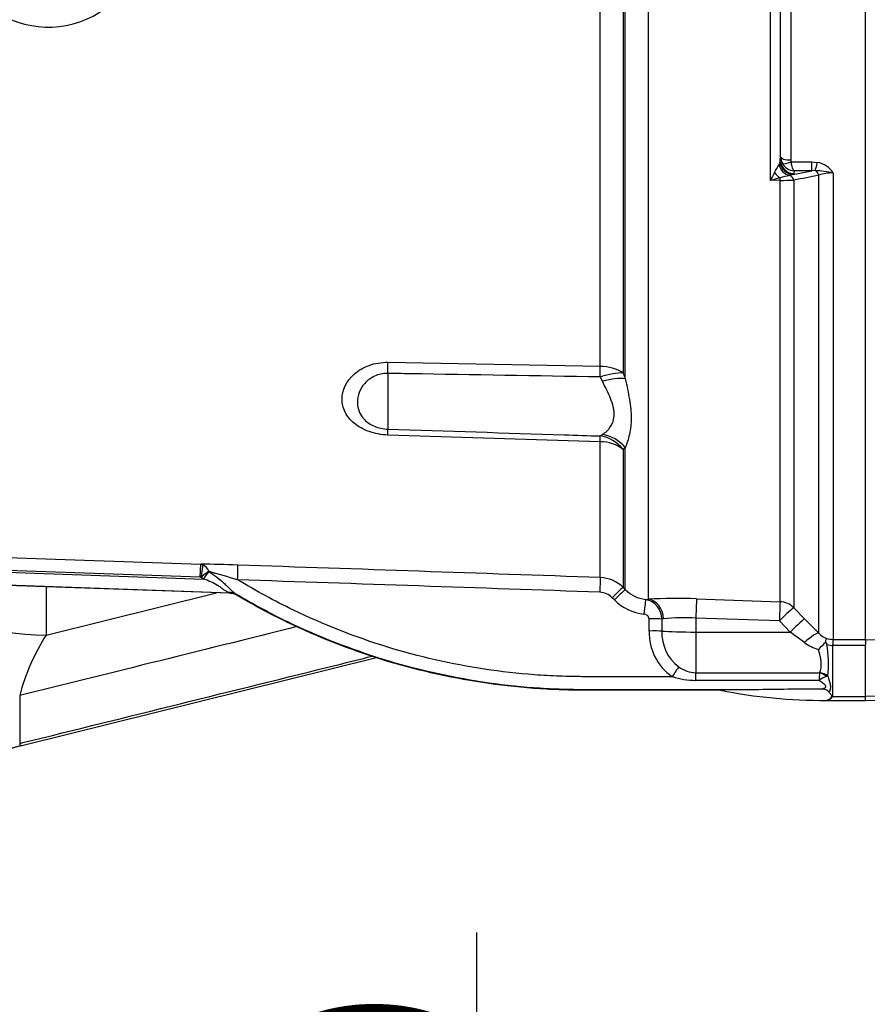
# Paper-space layout 'Sheet1' of a CAD drawing. Units: millimetres. Extents: x 0 to 4158, y 0 to 2940.
# Drawn here: x 1445 to 1570, y 2068 to 2213 of the extents above; entities that cross this region are included whole.
import ezdxf
from ezdxf.enums import TextEntityAlignment as Align

# ---------------------------------------------------------------- set-up
doc = ezdxf.new("R2010")
doc.units = ezdxf.units.MM
doc.header["$LTSCALE"] = 7
for name, color, linetype in [('Default', 7, 'Continuous'), ('tangent', 7, 'Continuous'), ('TSH-1', 7, 'Continuous'), ('visible', 7, 'Continuous')]:
    doc.layers.add(name, color=color, linetype=linetype)
doc.styles.add('SEACAD_Arial', font='arial.ttf')
doc.dimstyles.new('ISO-InstDr', dxfattribs={"dimtxt": 22.4, "dimasz": 31.36, "dimexe": 11.2, "dimexo": 11.2, "dimgap": 5.6, "dimtad": 1, "dimdec": 0, "dimzin": 0, "dimdsep": 46, "dimtxsty": 'SEACAD_Arial', "dimblk1": '_SE_FILLED', "dimblk2": '_SE_FILLED', "dimsah": 1, "dimcen": 11.2, "dimadec": 0, "dimazin": 0, "dimtfac": 0.5, "dimtofl": 0, "dimtmove": 0, "dimatfit": 3, "dimfxl": 1, "dimtzin": 0, "dimarcsym": 0})

# ---------------------------------------------------------------- blocks, each defined once
blk = doc.blocks.new('SE3')
at = {"layer": 'tangent', "color": 7, "linetype": 'Continuous'}
for p, q in [((1530.23, 2162.3), (1530.23, 2222.42)), ((1533.59, 2222.38), (1533.59, 2161.31)), ((1533.91, 2160.49), (1533.91, 2222.39)), ((1537.27, 2220.23), (1537.27, 2127.99)), ((1558.28, 2217.83), (1558.28, 2192.69)), ((1555.29, 2189.7), (1555.29, 2216.59)), ((1556.74, 2192.67), (1556.78, 2193.18)), ((1556.56, 2192), (1556.7, 2192.38)), ((1556.7, 2192.38), (1556.74, 2192.67)), ((1558.34, 2192.43), (1561.39, 2192.43)), ((1561.39, 2192.43), (1562.2, 2192.35)), ((1561.39, 2191.12), (1561.39, 2192.43)), ((1558.65, 2190.56), (1558.12, 2190.41)), ((1558.65, 2190.56), (1561.39, 2191.12)), ((1558.74, 2190.71), (1558.65, 2190.56)), ((1558.77, 2191.12), (1558.74, 2190.71)), ((1561.39, 2191.12), (1558.77, 2191.12)), ((1561.88, 2191.14), (1561.39, 2191.12)), ((1562.43, 2122.98), (1562.43, 2190.45)), ((1564.55, 2190.79), (1564.55, 2122.07)), ((1556.71, 2189.71), (1555.29, 2189.7)), ((1556.71, 2127.61), (1556.71, 2189.71)), ((1558.72, 2189.71), (1558.72, 2126.74)), ((1498.96, 2162.89), (1530.23, 2162.3)), ((1498.96, 2161.26), (1498.96, 2153.05)), ((1533.59, 2161.31), (1533.91, 2160.49)), ((1530.55, 2160.1), (1530.23, 2160.73)), ((1530.23, 2151.2), (1498.96, 2152.18)), ((1530.23, 2152.04), (1530.55, 2152.24)), ((1530.23, 2131.19), (1530.23, 2151.2)), ((1533.91, 2150.29), (1533.59, 2150.04)), ((1533.59, 2150.04), (1533.59, 2129.72)), ((1533.91, 2129.4), (1533.91, 2150.29)), ((1426.86, 2134.7), (1471.39, 2133.15)), ((1426.78, 2132.54), (1471.77, 2130.97)), ((1471.32, 2131.22), (1426.79, 2132.78)), ((1471.32, 2131.22), (1471.39, 2133.15)), ((1471.39, 2133.15), (1471.7, 2133.06)), ((1471.43, 2131.21), (1471.32, 2131.22)), ((1471.77, 2130.97), (1471.43, 2131.21)), ((1472.57, 2132.11), (1472.57, 2132.1)), ((1475.7, 2128.9), (1426.72, 2130.61)), ((1448.6, 2129.81), (1448.6, 2122.71)), ((1533.59, 2129.72), (1533.91, 2129.4)), ((1448.6, 2122.71), (1473.71, 2128.93)), ((1475.69, 2128.86), (1475.7, 2128.9)), ((1476.77, 2128.59), (1476.75, 2128.55)), ((1532.32, 2127.89), (1532, 2128.22)), ((1536.9, 2127.95), (1537.27, 2127.99)), ((1544.41, 2128.05), (1556.71, 2127.61)), ((1558.72, 2126.74), (1560.33, 2125.11)), ((1537.43, 2123.31), (1537.41, 2125.08)), ((1539.55, 2125.09), (1539.29, 2125.07)), ((1539.29, 2125.07), (1539.3, 2123.3)), ((1556.6, 2124.79), (1544.3, 2125.22)), ((1544.3, 2125.22), (1544.3, 2123.16)), ((1560.33, 2125.11), (1562.43, 2122.98)), ((1558.21, 2123.16), (1556.6, 2124.79)), ((1544.3, 2123.16), (1544.3, 2117.15)), ((1544.3, 2123.16), (1558.21, 2123.16)), ((1560.3, 2121.61), (1558.21, 2123.16)), ((1564.55, 2121.15), (1564.45, 2121.15)), ((1564.45, 2121.15), (1564.45, 2113.68)), ((1564.49, 2122.07), (1564.55, 2122.07)), ((1564.55, 2122.07), (1569.3, 2122.07)), ((1564.55, 2121.15), (1564.55, 2122.07)), ((1569.3, 2121.15), (1564.55, 2121.15)), ((1544.3, 2117.15), (1562.52, 2117.15)), ((1544.3, 2116.04), (1544.3, 2117.15)), ((1562.52, 2117.15), (1562.53, 2117.17)), ((1563.75, 2116.68), (1563.53, 2116.6)), ((1562.43, 2116.04), (1544.3, 2116.04)), ((1444.72, 2113.81), (1444.72, 2106.74)), ((1564.45, 2113.68), (1569.3, 2113.68)), ((1591.8, 2114.29), (1569.3, 2113.66))]:
    blk.add_line(p, q, dxfattribs=at)
for centre, radius, start, end in [((1448.93, 2226.42), 14.15, 222.225, 356.2778), ((1558.82, 2193.19), 2.03, 180.3508, 209.0008), ((1496.76, 2227.23), 69.41, 328.4084, 329.5011), ((1558.88, 2193.23), 2.11, 209.0201, 267.0785), ((1558.87, 2192.69), 0.584, 179.7881, 206.6707), ((1561.58, 2188.88), 3.52, 32.6629, 79.8272), ((1594.07, 2170.85), 43.12, 152.3337, 154.0762), ((1561.28, 2174.34), 16.37, 101.1173, 106.2588), ((1885.2, 561.81), 1660.32, 101.20979, 101.34007), ((1560.4, 2169.85), 21.34, 78.8063, 86.0341), ((1564.43, 2184.6), 6.19, 88.9452, 108.9222), ((1563.38, 2161.48), 29.35, 103.1708, 106.0036), ((1556.84, 2431.33), 241.63, 269.9678, 270.446), ((1469.59, 1927.99), 205.17, 87.972, 89.5), ((1470.76, 2131.34), 1.96, 22.9304, 61.4944), ((62.66, -39676.47), 41833.4, 87.989583, 88.062724), ((1477.49, 2124.69), 8.9, 123.5786, 132.8944), ((680.36, -557.12), 2803.48, 73.49531, 73.5859), ((441.93, -28847.86), 30995.99, 87.988029, 88.086667), ((1530.05, 2126.19), 5, 44.9483, 87.9901), ((1537.45, 2132.91), 4.98, 224.7457, 263.619), ((1475.19, 2127.9), 1.13, 63.2387, 74.6586), ((1475.62, 2126.65), 2.25, 59.4574, 87.9822), ((1530.05, 2126.28), 2.74, 44.8359, 87.9676), ((1537.45, 2132.99), 7.24, 224.844, 263.6468), ((1536.38, 2125.09), 2.91, 359.4737, 79.7409), ((1541.51, 2049.76), 78.34, 87.8803, 93.1018), ((1542.69, 2097.64), 27.63, 86.6455, 96.5277), ((1476.01, 2105.46), 32.38, 147.8122, 165.0617), ((1545.36, 2123.09), 7.93, 178.4106, 235.1686), ((1545.56, 2123.02), 6.26, 177.4093, 232.8132), ((1564.66, 2125.05), 3.05, 222.9164, 249.201), ((1564.57, 2125.82), 3.75, 254.6237, 268.8014), ((1564.18, 2126.86), 6.53, 233.6215, 253.7263), ((1545.6, 2118.48), 18.24, 354.3392, 9.0319), ((1564.69, 2124.07), 2.93, 248.5296, 265.44), ((1544.44, 2121.65), 4.49, 233.6558, 268.3031), ((1544.39, 2127.97), 11.93, 252.6186, 269.5965), ((1624.27, 2112.01), 61.97, 175.2365, 176.271), ((1565.9, 2110.66), 6.4, 111.7179, 122.7663), ((1563.32, 2114.46), 1.39, 277.2186, 321.8482), ((1563.62, 2115.37), 1.88, 291.9266, 296.1695), ((1561, 2115.29), 3.82, 333.6078, 334.9477)]:
    blk.add_arc(centre, radius, start, end, dxfattribs=at)
for centre, major_axis, ratio, start_param, end_param in [((1558.28, 2193.19), (-1.5, 0), 0.329104, 0.017453, 1.570796), ((1558.33, 2192.33), (0.88, -1.8), 0.892664, 4.470644, 5.668536), ((1558.65, 2192.53), (1.33, -1.5), 0.966369, 4.082955, 5.541869), ((1558.74, 2192.68), (1.99, -0.17), 0.984695, 3.235817, 4.797881), ((1558.34, 2192.93), (-1.34, -0.68), 0.298597, 0.103102, 1.419107), ((1562.2, 2193.02), (-0.38, -1.96), 0.067146, 0.312206, 1.238518), ((1556.74, 2191.53), (1.15, -1.64), 0.540524, 4.736959, 5.340156), ((1558.02, 2189.45), (-0.2, 0.98), 0.750818, 4.82956, 5.878735), ((1561.72, 2190.2), (-0.198, 0.98), 0.746659, 4.81742, 5.804394), ((1556.67, 2189.33), (-0.007, 1), 0.040574, -1.18513, -0.749787), ((1498.78, 2159.5), (0.09, 5), 0.030286, -1.211573, -0.826661), ((1530.05, 2158.92), (5, 0), 0.675691, 0.785398, 1.53589), ((1530.05, 2158.92), (0.09, 5), 0.030165, -1.200552, -0.828726), ((1530.05, 2158.92), (4.64, 1.86), 0.326896, 0.584247, 1.403175), ((1530.38, 2158.07), (4.69, 1.73), 0.372822, 0.591313, 1.397381), ((1498.78, 2148.24), (0.16, 5), 0.016059, -0.660805, -0.275894), ((1530.05, 2147.25), (0.16, 5), 0.01618, -0.658739, -0.286913), ((1530.05, 2147.25), (-2.92, 4.06), 0.901203, 4.752878, 5.571806), ((1530.05, 2147.25), (5, 0), 0.790538, 0.785398, 1.53589), ((1530.38, 2147.52), (3.41, -3.66), 0.898497, 1.494195, 2.300263), ((1471.43, 2131.14), (0.28, 1.98), 0.00368, 0.245138, 1.536084), ((1476.78, 2130.78), (0.08, 2.25), 0.017066, 4.74284, 6.218105), ((1471.77, 2130.89), (1.29, 1.84), 0.018988, 0.870076, 1.541505), ((1530.15, 2128.94), (0.08, 2.25), 0.001224, 0.068244, 1.535911), ((1532, 2128.14), (1.59, 1.59), 0.024742, 0.047691, 1.546173), ((1532.32, 2127.81), (1.59, 1.59), 0.024742, 0.047455, 1.546173), ((1448.6, 2128.45), (15, 0), 0.382683, 3.141593, 4.712389), ((1475.42, 2126.82), (1.28, 1.85), 0.886728, 0.075564, 0.623839), ((1536.65, 2125.72), (0.25, 2.24), 0.003853, 0.064637, 1.536103), ((1537.17, 2125), (0.18, -2.99), 0.793503, 1.554059, 3.020466), ((1544.3, 2125.07), (0.11, 3), 0.00185, 0.107727, 1.518469), ((1556.6, 2124.63), (0.11, 3), 0.00185, 0.107057, 1.518469), ((1556.6, 2124.63), (2.13, 2.11), 0.037243, 0.075727, 1.533992), ((1556.6, 2124.63), (3, 0), 0.994268, 0.785398, 1.53589), ((1537.41, 2125), (2.25, 0.03), 0.034897, 0.579976, 1.570397), ((1558.21, 2123), (2.13, 2.11), 0.037235, 0.073989, 1.533985), ((1537.43, 2123.23), (2.25, 0.03), 0.034897, 0.584448, 1.570393), ((1544.3, 2123.47), (-6, 0), 0.052336, 0.584952, 1.570796), ((1560.3, 2120.87), (2.15, 2.09), 0.179618, 0.071514, 1.398339), ((1564.45, 2120.08), (0.04, 2), 0.012557, 0.096385, 1.006336), ((1540.83, 2116.5), (1.22, 1.89), 0.018893, 0.648161, 1.541444), ((1562.52, 2115.55), (1.58, -1.22), 0.729069, 1.493279, 2.084954), ((1562.53, 2115.57), (-1.9, 0.63), 0.785185, 4.293623, 4.966012), ((1564.42, 2114.26), (0.663, -0.448), 0.772709, 5.075518, 5.19422)]:
    blk.add_ellipse(centre, major_axis=major_axis, ratio=ratio, start_param=start_param, end_param=end_param, dxfattribs=at)
for points, knots in [([(1558.77, 2191.12), (1558.75, 2191.14), (1558.73, 2191.16), (1558.69, 2191.21), (1558.67, 2191.24), (1558.6, 2191.35), (1558.56, 2191.45), (1558.49, 2191.68), (1558.45, 2191.81), (1558.39, 2192.1), (1558.37, 2192.26), (1558.34, 2192.43)], [0, 0, 0, 0, 0.125, 0.125, 0.25, 0.25, 0.5, 0.5, 0.75, 0.75, 1, 1, 1, 1]), ([(1498.96, 2152.18), (1497.99, 2152.21), (1497.04, 2152.39), (1495.33, 2152.99), (1494.59, 2153.41), (1493.4, 2154.4), (1492.95, 2154.96), (1492.35, 2156.18), (1492.2, 2156.81), (1492.2, 2158.77), (1492.8, 2160.11), (1494.59, 2161.69), (1495.34, 2162.14), (1497.04, 2162.75), (1497.99, 2162.91), (1498.96, 2162.89)], [0, 0, 0, 0, 0.125, 0.125, 0.25, 0.25, 0.375, 0.375, 0.5, 0.5, 0.75, 0.75, 0.875, 0.875, 1, 1, 1, 1]), ([(1498.96, 2161.26), (1498.25, 2161.27), (1497.57, 2161.12), (1496.41, 2160.58), (1495.92, 2160.21), (1494.79, 2158.94), (1494.45, 2157.95), (1494.45, 2156.06), (1494.79, 2155.16), (1495.9, 2154.04), (1496.38, 2153.71), (1497.56, 2153.22), (1498.25, 2153.07), (1498.96, 2153.05)], [0, 0, 0, 0, 0.125, 0.125, 0.25, 0.25, 0.5, 0.5, 0.75, 0.75, 0.875, 0.875, 1, 1, 1, 1]), ([(1530.23, 2160.73), (1520.87, 2160.89), (1511.52, 2161.05), (1502.16, 2161.2), (1501.09, 2161.22), (1500.02, 2161.24), (1498.96, 2161.26)], [0, 0, 0, 0, 0.897458, 0.897458, 0.897458, 1, 1, 1, 1]), ([(1530.55, 2152.24), (1530.77, 2152.39), (1530.98, 2152.56), (1531.38, 2152.95), (1531.57, 2153.17), (1531.9, 2153.66), (1532.04, 2153.94), (1532.23, 2154.54), (1532.28, 2154.87), (1532.28, 2155.4), (1532.27, 2155.59), (1532.22, 2155.97), (1532.18, 2156.16), (1532.04, 2156.74), (1531.9, 2157.14), (1531.58, 2157.95), (1531.39, 2158.37), (1530.98, 2159.22), (1530.77, 2159.66), (1530.55, 2160.1)], [0, 0, 0, 0, 0.125, 0.125, 0.25, 0.25, 0.375, 0.375, 0.5, 0.5, 0.5625, 0.5625, 0.625, 0.625, 0.75, 0.75, 0.875, 0.875, 1, 1, 1, 1]), ([(1533.91, 2160.49), (1534.03, 2159.95), (1534.14, 2159.43), (1534.35, 2158.41), (1534.44, 2157.92), (1534.6, 2156.94), (1534.67, 2156.47), (1534.75, 2155.55), (1534.78, 2155.1), (1534.78, 2154.23), (1534.75, 2153.82), (1534.67, 2153.02), (1534.6, 2152.63), (1534.36, 2151.54), (1534.14, 2150.88), (1533.91, 2150.29)], [0, 0, 0, 0, 0.125, 0.125, 0.25, 0.25, 0.375, 0.375, 0.5, 0.5, 0.625, 0.625, 0.75, 0.75, 1, 1, 1, 1]), ([(1498.96, 2153.05), (1507.61, 2152.77), (1516.26, 2152.49), (1524.91, 2152.21), (1526.68, 2152.16), (1528.45, 2152.1), (1530.23, 2152.04)], [0, 0, 0, 0, 0.830014, 0.830014, 0.830014, 1, 1, 1, 1]), ([(1475.49, 2128.98), (1475.36, 2129.03), (1475.24, 2129.09), (1474.99, 2129.23), (1474.87, 2129.32), (1474.6, 2129.51), (1474.47, 2129.62), (1474.18, 2129.82), (1474.03, 2129.93), (1473.55, 2130.22), (1473.21, 2130.4), (1472.5, 2130.71), (1472.14, 2130.85), (1471.77, 2130.97)], [0, 0, 0, 0, 0.125, 0.125, 0.25, 0.25, 0.375, 0.375, 0.5, 0.5, 0.75, 0.75, 1, 1, 1, 1]), ([(1472.57, 2132.1), (1472.96, 2131.84), (1473.33, 2131.57), (1474.07, 2131.01), (1474.42, 2130.71), (1474.92, 2130.25), (1475.09, 2130.1), (1475.4, 2129.79), (1475.55, 2129.64), (1475.85, 2129.35), (1476, 2129.21), (1476.28, 2128.96), (1476.42, 2128.84), (1476.56, 2128.75)], [0, 0, 0, 0, 0.25, 0.25, 0.5, 0.5, 0.625, 0.625, 0.75, 0.75, 0.875, 0.875, 1, 1, 1, 1]), ([(1540.83, 2116.58), (1539.55, 2116.58), (1538.28, 2116.58), (1535.5, 2116.58), (1533.98, 2116.58), (1531.71, 2116.58), (1530.95, 2116.58), (1529.81, 2116.58), (1529.43, 2116.58), (1528.86, 2116.58), (1528.67, 2116.58), (1528.39, 2116.58), (1528.29, 2116.58), (1528.15, 2116.58), (1528.1, 2116.58), (1528.03, 2116.58), (1528.01, 2116.58), (1527.96, 2116.58), (1527.94, 2116.58), (1527.9, 2116.58), (1527.88, 2116.58), (1527.84, 2116.58), (1527.82, 2116.58), (1527.76, 2116.58), (1527.72, 2116.58), (1527.61, 2116.58), (1527.53, 2116.58), (1527.3, 2116.58), (1527.15, 2116.59), (1526.68, 2116.59), (1526.38, 2116.59), (1525.45, 2116.61), (1524.84, 2116.63), (1522.99, 2116.7), (1521.76, 2116.77), (1518.08, 2117.04), (1515.63, 2117.32), (1508.32, 2118.42), (1503.5, 2119.52), (1494.09, 2122.43), (1489.49, 2124.24), (1482.24, 2127.74), (1479.49, 2129.23), (1476.82, 2130.85)], [0, 0, 0, 0, 0.056303, 0.056303, 0.123477, 0.123477, 0.157065, 0.157065, 0.173858, 0.173858, 0.182255, 0.182255, 0.186454, 0.186454, 0.188553, 0.188553, 0.189602, 0.189602, 0.190652, 0.190652, 0.191522, 0.191522, 0.192392, 0.192392, 0.194132, 0.194132, 0.197611, 0.197611, 0.20457, 0.20457, 0.218488, 0.218488, 0.246325, 0.246325, 0.301998, 0.301998, 0.413343, 0.413343, 0.636034, 0.636034, 0.858725, 0.858725, 1, 1, 1, 1]), ([(1476.56, 2128.75), (1476.63, 2128.71), (1476.68, 2128.67), (1476.75, 2128.62), (1476.77, 2128.6), (1476.77, 2128.59)], [0, 0, 0, 0, 0.5, 0.5, 1, 1, 1, 1]), ([(1552.96, 2114.65), (1550.68, 2114.65), (1548.39, 2114.65), (1543.08, 2114.65), (1540.05, 2114.65), (1535.5, 2114.65), (1533.98, 2114.65), (1531.71, 2114.65), (1530.95, 2114.65), (1529.81, 2114.65), (1529.43, 2114.65), (1528.86, 2114.65), (1528.67, 2114.65), (1528.39, 2114.65), (1528.29, 2114.65), (1528.15, 2114.65), (1528.1, 2114.65), (1528.03, 2114.65), (1528.01, 2114.65), (1527.96, 2114.65), (1527.94, 2114.65), (1527.9, 2114.65), (1527.88, 2114.65), (1527.84, 2114.65), (1527.82, 2114.65), (1527.76, 2114.65), (1527.72, 2114.65), (1527.6, 2114.65), (1527.52, 2114.65), (1527.29, 2114.66), (1527.13, 2114.66), (1526.66, 2114.66), (1526.35, 2114.67), (1525.4, 2114.68), (1524.78, 2114.7), (1522.89, 2114.77), (1521.64, 2114.84), (1517.88, 2115.12), (1515.39, 2115.41), (1507.94, 2116.53), (1503.03, 2117.65), (1493.43, 2120.62), (1488.74, 2122.46), (1481.61, 2125.9), (1479.05, 2127.27), (1476.56, 2128.75)], [0, 0, 0, 0, 0.086705, 0.086705, 0.201898, 0.201898, 0.259495, 0.259495, 0.288293, 0.288293, 0.302692, 0.302692, 0.309892, 0.309892, 0.313491, 0.313491, 0.315291, 0.315291, 0.316191, 0.316191, 0.317091, 0.317091, 0.317837, 0.317837, 0.318583, 0.318583, 0.320075, 0.320075, 0.323058, 0.323058, 0.329025, 0.329025, 0.340958, 0.340958, 0.364826, 0.364826, 0.41256, 0.41256, 0.508029, 0.508029, 0.698966, 0.698966, 0.889904, 0.889904, 1, 1, 1, 1]), ([(1537.41, 2125.08), (1537.41, 2125.18), (1537.38, 2125.27), (1537.3, 2125.44), (1537.24, 2125.52), (1537.03, 2125.7), (1536.84, 2125.78), (1536.65, 2125.8)], [0, 0, 0, 0, 0.25, 0.25, 0.5, 0.5, 1, 1, 1, 1]), ([(1485.61, 2123.95), (1478.36, 2122.15), (1471.11, 2120.35), (1463.85, 2118.55), (1457.48, 2116.97), (1451.1, 2115.39), (1444.72, 2113.81)], [0.4695442, 0.4695442, 0.4695442, 0.4695442, 0.7518167, 0.7518167, 0.7518167, 1, 1, 1, 1]), ([(1444.72, 2106.74), (1444.88, 2106.78), (1445.04, 2106.82), (1445.2, 2106.86), (1460.65, 2110.68), (1476.1, 2114.51), (1491.56, 2118.34), (1493.24, 2118.76), (1494.92, 2119.17), (1496.6, 2119.59)], [0, 0, 0, 0, 0.0061326, 0.0061326, 0.0061326, 0.607586, 0.607586, 0.607586, 0.6729529, 0.6729529, 0.6729529, 0.6729529]), ([(1562.53, 2117.17), (1562.57, 2117.28), (1562.62, 2117.39), (1562.69, 2117.63), (1562.72, 2117.76), (1562.78, 2118.14), (1562.79, 2118.42), (1562.76, 2118.86), (1562.74, 2119.01), (1562.69, 2119.32), (1562.66, 2119.47), (1562.55, 2119.94), (1562.45, 2120.26), (1562.35, 2120.6)], [0, 0, 0, 0, 0.125, 0.125, 0.25, 0.25, 0.5, 0.5, 0.625, 0.625, 0.75, 0.75, 1, 1, 1, 1]), ([(1563.75, 2116.68), (1563.82, 2116.45), (1563.89, 2116.22), (1564.01, 2115.79), (1564.07, 2115.58), (1564.13, 2115.17), (1564.13, 2114.98), (1564.07, 2114.62), (1564.01, 2114.45), (1563.95, 2114.3)], [0, 0, 0, 0, 0.25, 0.25, 0.5, 0.5, 0.75, 0.75, 1, 1, 1, 1]), ([(1562.79, 2114.75), (1562.96, 2114.8), (1563.13, 2114.85), (1563.36, 2114.97), (1563.43, 2115.02), (1563.49, 2115.15), (1563.47, 2115.23), (1563.3, 2115.44), (1563.12, 2115.55), (1562.78, 2115.79), (1562.61, 2115.91), (1562.43, 2116.04)], [0, 0, 0, 0, 0.25, 0.25, 0.375, 0.375, 0.5, 0.5, 0.75, 0.75, 1, 1, 1, 1]), ([(1444.72, 2106.74), (1444.73, 2106.58), (1444.78, 2106.49), (1444.89, 2106.44), (1444.94, 2106.44), (1444.99, 2106.45), (1444.99, 2106.45), (1444.99, 2106.45)], [0, 0, 0, 0, 0.125, 0.125, 0.1875, 0.1875, 0.188457, 0.188457, 0.188457, 0.188457])]:
    blk.add_open_spline(points, degree=3, knots=knots, dxfattribs=at)
at = {"layer": 'visible', "color": 7, "linetype": 'Continuous'}
for p, q in [((1556.74, 2216.43), (1556.74, 2192.67)), ((1556.78, 2193.18), (1556.78, 2216.57)), ((1569.3, 2122.03), (1569.3, 2217.22)), ((1475.69, 2128.86), (1426.71, 2130.57)), ((1581.8, 2122.38), (1569.3, 2121.96)), ((1569.3, 2122.03), (1569.3, 2121.34)), ((1569.3, 2113.66), (1569.3, 2121.15)), ((1445.03, 2106.46), (1497.26, 2119.41)), ((1569.3, 2113.06), (1591.8, 2113.85)), ((1569.3, 2113.06), (1569.3, 2113.66)), ((1563.48, 2113.08), (1563.5, 2113.08)), ((1563.5, 2113.08), (1569.3, 2113.08))]:
    blk.add_line(p, q, dxfattribs=at)
for centre, radius, start, end in [((1592.39, 2090.83), 42.29, 133.1993, 135.2656), ((1558.78, 2118.87), 5.44, 27.1089, 30.8967), ((1551.74, 2022.36), 92.3, 89.2458, 92.3703), ((1563.3, 2192.53), 79.45, 258.8444, 270.1406), ((1566.19, 1293.1), 821.66, 90.23744, 90.92301), ((1563.25, 2114.38), 1.32, 280.1895, 325.09), ((1448.6, 2091.89), 15, 103.8352, 179.991), ((1448.6, 2091.89), 15, 103.7663, 179.9999)]:
    blk.add_arc(centre, radius, start, end, dxfattribs=at)
for points, knots in [([(1476.75, 2128.55), (1476.59, 2128.65), (1476.42, 2128.72), (1476.06, 2128.83), (1475.88, 2128.86), (1475.69, 2128.86)], [0, 0, 0, 0, 0.5, 0.5, 1, 1, 1, 1]), ([(1547.93, 2114.58), (1547.33, 2114.58), (1546.72, 2114.58), (1543.08, 2114.58), (1540.05, 2114.58), (1535.5, 2114.58), (1533.98, 2114.58), (1531.71, 2114.58), (1530.95, 2114.58), (1529.81, 2114.58), (1529.43, 2114.58), (1528.86, 2114.58), (1528.67, 2114.58), (1528.39, 2114.58), (1528.29, 2114.58), (1528.15, 2114.58), (1528.1, 2114.58), (1528.03, 2114.58), (1528.01, 2114.58), (1527.96, 2114.58), (1527.94, 2114.58), (1527.9, 2114.58), (1527.88, 2114.58), (1527.84, 2114.58), (1527.82, 2114.58), (1527.76, 2114.58), (1527.72, 2114.58), (1527.6, 2114.58), (1527.52, 2114.58), (1527.29, 2114.58), (1527.13, 2114.58), (1526.66, 2114.59), (1526.34, 2114.59), (1525.4, 2114.61), (1524.77, 2114.63), (1522.89, 2114.7), (1521.64, 2114.77), (1517.88, 2115.05), (1515.38, 2115.33), (1507.92, 2116.46), (1503.01, 2117.58), (1493.4, 2120.55), (1488.71, 2122.39), (1481.65, 2125.8), (1479.17, 2127.13), (1476.75, 2128.55)], [0, 0, 0, 0, 0.024756, 0.024756, 0.148215, 0.148215, 0.209945, 0.209945, 0.24081, 0.24081, 0.256242, 0.256242, 0.263958, 0.263958, 0.267816, 0.267816, 0.269745, 0.269745, 0.27071, 0.27071, 0.271674, 0.271674, 0.272474, 0.272474, 0.273273, 0.273273, 0.274872, 0.274872, 0.278069, 0.278069, 0.284464, 0.284464, 0.297254, 0.297254, 0.322834, 0.322834, 0.373994, 0.373994, 0.476314, 0.476314, 0.680954, 0.680954, 0.885593, 0.885593, 1, 1, 1, 1]), ([(1563.44, 2121.66), (1563.46, 2121.82), (1563.48, 2121.94), (1563.52, 2122.08), (1563.53, 2122.12), (1563.55, 2122.18), (1563.56, 2122.2), (1563.58, 2122.2)], [0, 0, 0, 0, 0.5, 0.5, 0.75, 0.75, 1, 1, 1, 1]), ([(1563.95, 2114.3), (1563.9, 2114.38), (1563.83, 2114.46), (1563.65, 2114.58), (1563.55, 2114.63), (1563.24, 2114.73), (1563.01, 2114.75), (1562.79, 2114.75)], [0, 0, 0, 0, 0.25, 0.25, 0.5, 0.5, 1, 1, 1, 1]), ([(1564.33, 2113.62), (1564.34, 2113.65), (1564.35, 2113.67), (1564.34, 2113.73), (1564.33, 2113.75), (1564.28, 2113.84), (1564.24, 2113.89), (1564.12, 2114.06), (1564.03, 2114.17), (1563.95, 2114.3)], [0, 0, 0, 0, 0.125, 0.125, 0.25, 0.25, 0.5, 0.5, 1, 1, 1, 1])]:
    blk.add_open_spline(points, degree=3, knots=knots, dxfattribs=at)
blk = doc.blocks.new('DMBLK6832')
at = {"layer": 'Default', "linetype": 'Continuous'}
for points in [[(2112.99, 2287.22), (2107.76, 2318.58), (2102.53, 2287.22)], [(2112.99, 2258.94), (2102.53, 2258.94), (2107.76, 2227.58)]]:
    blk.add_hatch(color=7, dxfattribs=at).paths.add_polyline_path(points)
at = {"layer": 'Default', "color": 7, "linetype": 'Continuous'}
for p, q in [((1418.29, 2318.58), (2118.96, 2318.58)), ((2107.76, 2080.76), (2107.76, 2318.58)), ((1848.47, 2227.58), (2118.96, 2227.58))]:
    blk.add_line(p, q, dxfattribs=at)
at = {"layer": 'Default', "color": 7, "linetype": 'Continuous', "style": 'SEACAD_Arial'}
for s, p in [(')', (2079.76, 2193.79)), ('3.58"', (2079.76, 2110.03)), ('91', (2052.88, 2110.03)), ('(', (2079.76, 2088.6))]:
    blk.add_text(s, height=22.4, rotation=90, dxfattribs=at).set_placement(p, align=Align.TOP_LEFT)
blk = doc.blocks.new('_SE_FILLED')
at = {"color": 0}
blk.add_line((0, 0), (-1, 0), dxfattribs=at)
blk.add_solid([(0, 0), (-1, -0.1665), (-1, 0.1665), (0, 0)], dxfattribs=at)
blk = doc.blocks.new('DMBLK6834')
at = {"layer": 'Default', "linetype": 'Continuous'}
for points in [[(1517.27, 1976.94), (1506.82, 1976.94), (1512.04, 1945.58)], [(1517.27, 1876.72), (1512.04, 1908.08), (1506.82, 1876.72)]]:
    blk.add_hatch(color=7, dxfattribs=at).paths.add_polyline_path(points)
at = {"layer": 'Default', "color": 7, "linetype": 'Continuous'}
for p, q in [((1512.04, 1945.58), (1512.04, 2078.91)), ((1443.88, 1945.58), (1523.24, 1945.58)), ((1439.5, 1908.08), (1523.24, 1908.08)), ((1512.04, 1845.36), (1512.04, 1908.08))]:
    blk.add_line(p, q, dxfattribs=at)
at = {"layer": 'Default', "color": 7, "linetype": 'Continuous', "style": 'SEACAD_Arial'}
for s, p in [(')', (1484.04, 2060.85)), ('1.48"', (1484.04, 1977.09)), ('38', (1457.16, 1977.09)), ('(', (1484.04, 1955.66))]:
    blk.add_text(s, height=22.4, rotation=90, dxfattribs=at).set_placement(p, align=Align.TOP_LEFT)

psp = doc.layouts.new('Sheet1')

# ---------------------------------------------------------------- block references
at = {"layer": 'TSH-1'}
psp.add_blockref('SE3', (0, 0), dxfattribs=at)

# ---------------------------------------------------------------- dimensions: what is measured, and where the dimension line sits
at = {"layer": 'Default', "color": 7, "linetype": 'Continuous'}
for base, p1, p2, picture, middle in [((2107.76, 2318.58), (1568.05, 2227.58), (1330.3, 2318.58), 'DMBLK6832', (2107.76, 2211.85)), ((1512.04470115, 1945.57796042), (1428.30487097, 1908.07796042), (1432.67532786, 1945.57796042), 'DMBLK6834', (1512.04470115, 1947.8246803))]:
    dim = psp.add_linear_dim(base=base, p1=p1, p2=p2, angle=90, text='\\A1;<>', dimstyle='ISO-InstDr', override={"dimpost": '\\X'}, dxfattribs=at)
    dim.commit()
    dim.dimension.update_dxf_attribs({"geometry": picture, "text_midpoint": middle, "dimtype": 160})

doc.saveas('drawing.dxf')
